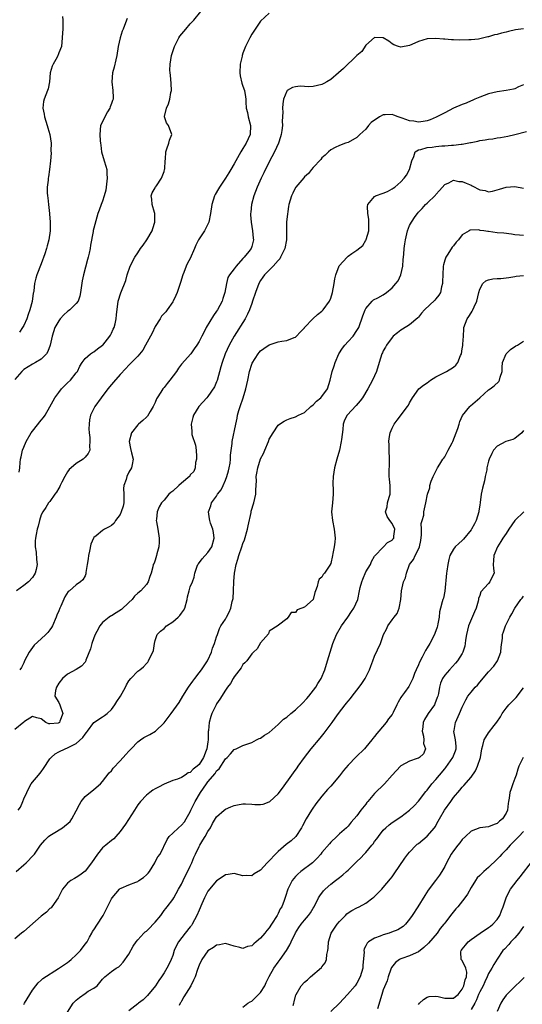
# Model space of a CAD drawing. Units: inches. Extents: x 2556000 to 2559000, y 1536000 to 1539000.
# Drawn here: x 2557492 to 2557607, y 1536445 to 1536669 of the extents above; entities that cross this region are included whole.
import ezdxf

# ---------------------------------------------------------------- set-up
doc = ezdxf.new("R2010")
doc.units = ezdxf.units.IN
doc.header["$MEASUREMENT"] = 0
doc.layers.add('LD25561536_2ft', color=151, linetype='Continuous')

msp = doc.modelspace()

# ---------------------------------------------------------------- linework, layer by layer
at = {"layer": 'LD25561536_2ft'}
for points, elevation in [([(2557549, 1536670.6), (2557547, 1536668.8), (2557545.76, 1536667), (2557545.48, 1536666.52), (2557545, 1536665.83), (2557544.56, 1536665), (2557543.61, 1536663), (2557543, 1536661.53), (2557542.82, 1536661), (2557542.79, 1536660.79), (2557542.4, 1536659), (2557542.28, 1536657), (2557542.35, 1536656.35), (2557542.71, 1536654.71), (2557543, 1536653.99), (2557543.33, 1536653), (2557543.58, 1536651.58), (2557543.64, 1536651), (2557543.64, 1536650.36), (2557543.74, 1536649), (2557544, 1536648), (2557544.17, 1536647), (2557544.71, 1536645), (2557544.63, 1536643), (2557543.7, 1536641), (2557543, 1536639.81), (2557542.49, 1536639), (2557541.37, 1536637), (2557541, 1536636.31), (2557540.2, 1536635), (2557539.76, 1536634.24), (2557539, 1536633.02), (2557537.62, 1536631), (2557537.39, 1536630.61), (2557536.68, 1536629.32), (2557536.53, 1536629), (2557535.93, 1536627), (2557535.61, 1536625), (2557535.19, 1536623), (2557535.15, 1536622.85), (2557534.21, 1536621), (2557533, 1536619.22), (2557532.87, 1536619), (2557532.27, 1536617.73), (2557531.98, 1536617), (2557531, 1536614.75), (2557530.38, 1536613.62), (2557530.07, 1536613), (2557529.54, 1536611.54), (2557529.32, 1536611), (2557528.75, 1536609.25), (2557528.7, 1536609), (2557528, 1536607), (2557527.71, 1536606.29), (2557527.1, 1536605), (2557527, 1536604.83), (2557525.7, 1536603), (2557525.4, 1536602.6), (2557524.46, 1536601.54), (2557524.09, 1536601), (2557523, 1536599.21), (2557522.27, 1536597.73), (2557521.9, 1536597), (2557520.79, 1536595), (2557520.16, 1536593.84), (2557519, 1536592.46), (2557517.61, 1536591), (2557517, 1536590.43), (2557516.32, 1536589.68), (2557515, 1536588.31), (2557513.48, 1536586.52), (2557513, 1536585.99), (2557512.22, 1536585), (2557510.69, 1536583), (2557509.26, 1536581), (2557509, 1536580.5), (2557508.26, 1536579), (2557508.04, 1536577.96), (2557507.9, 1536577), (2557507.89, 1536575.89), (2557507.91, 1536575), (2557508.09, 1536573.91), (2557508.1, 1536573), (2557507.98, 1536571.98), (2557508.09, 1536571), (2557507.71, 1536570.29), (2557507, 1536569.41), (2557506.78, 1536569.22), (2557506.56, 1536569), (2557505, 1536568.03), (2557503.79, 1536567), (2557503.35, 1536566.65), (2557503, 1536566.11), (2557502.39, 1536565), (2557501.72, 1536563.72), (2557501.32, 1536563), (2557501.23, 1536562.77), (2557501, 1536562.4), (2557500.51, 1536561.49), (2557500.14, 1536561), (2557499, 1536559.36), (2557498.69, 1536559), (2557498.06, 1536557.94), (2557497.34, 1536557), (2557497, 1536556.27), (2557496.58, 1536555), (2557496.3, 1536553.7), (2557496.06, 1536553), (2557495.82, 1536551.82), (2557495.67, 1536551), (2557495.63, 1536550.37), (2557495.62, 1536549), (2557495.83, 1536547.83), (2557495.9, 1536546.1), (2557496.04, 1536545), (2557495.82, 1536543.82), (2557495.64, 1536543), (2557495.4, 1536542.6), (2557495, 1536542), (2557494.08, 1536541), (2557493, 1536540.17), (2557491.33, 1536539)], 8736), ([(2557491.99, 1536566.01), (2557492.12, 1536567), (2557492.19, 1536568.19), (2557492.31, 1536569), (2557492.46, 1536569.54), (2557492.74, 1536571), (2557493, 1536571.71), (2557493.57, 1536573), (2557494.74, 1536575), (2557495, 1536575.4), (2557497, 1536577.87), (2557497.52, 1536578.48), (2557497.89, 1536579), (2557499, 1536580.89), (2557500.12, 1536583), (2557501, 1536584.21), (2557501.63, 1536585), (2557503, 1536586.36), (2557503.7, 1536587), (2557505, 1536588.64), (2557505.24, 1536589), (2557505.84, 1536590.16), (2557506.31, 1536591), (2557507, 1536591.91), (2557508.24, 1536593), (2557508.68, 1536593.32), (2557509, 1536593.46), (2557509.86, 1536594.14), (2557511, 1536594.93), (2557511.07, 1536595), (2557512.66, 1536597), (2557512.76, 1536597.24), (2557513, 1536597.71), (2557513.39, 1536598.61), (2557513.6, 1536599), (2557513.83, 1536599.83), (2557514.07, 1536601), (2557514.13, 1536601.87), (2557514.58, 1536605), (2557515.13, 1536606.87), (2557516.27, 1536609.73), (2557516.6, 1536611), (2557517.28, 1536613), (2557518.31, 1536615), (2557519, 1536616.01), (2557519.64, 1536617), (2557520.21, 1536617.79), (2557521.1, 1536619), (2557522.33, 1536621), (2557522.47, 1536621.53), (2557522.91, 1536623), (2557522.9, 1536624.9), (2557522.88, 1536625), (2557522.82, 1536625.18), (2557522.32, 1536627), (2557522.25, 1536628.25), (2557522.09, 1536629), (2557522.3, 1536629.7), (2557523, 1536630.82), (2557523.09, 1536631), (2557523.25, 1536631.25), (2557524.43, 1536633), (2557524.6, 1536633.4), (2557525, 1536634.55), (2557525.14, 1536635), (2557525.17, 1536635.17), (2557525.28, 1536637), (2557525.34, 1536637.34), (2557525.39, 1536639), (2557525.68, 1536639.68), (2557526.11, 1536641), (2557526.28, 1536641.72), (2557526.82, 1536643), (2557526.06, 1536645), (2557525.6, 1536645.6), (2557525.12, 1536647), (2557525.11, 1536647.11), (2557525.55, 1536649), (2557526.05, 1536649.95), (2557526.3, 1536651), (2557526.58, 1536652.58), (2557526.67, 1536653), (2557526.63, 1536654.63), (2557526.48, 1536656.48), (2557526.38, 1536657), (2557526.36, 1536657.64), (2557526.41, 1536659), (2557526.73, 1536661), (2557527, 1536661.91), (2557527.36, 1536663), (2557527.78, 1536663.78), (2557528.39, 1536665), (2557528.62, 1536665.38), (2557529.52, 1536666.48), (2557530.01, 1536667), (2557531, 1536668.17), (2557531.77, 1536669), (2557533.42, 1536671)], 8738), ([(2557501.84, 1536669.84), (2557501.96, 1536669), (2557501.91, 1536667.91), (2557501.91, 1536667), (2557501.85, 1536666.15), (2557501.8, 1536665), (2557501.63, 1536663), (2557501, 1536661.57), (2557500.85, 1536661.15), (2557500.82, 1536661), (2557500.63, 1536660.63), (2557499.71, 1536659), (2557499.49, 1536658.51), (2557499.07, 1536657), (2557498.89, 1536655), (2557498.59, 1536653.41), (2557498.45, 1536653), (2557498.04, 1536652.04), (2557497.64, 1536651), (2557497.53, 1536650.47), (2557497.34, 1536649), (2557497.64, 1536647.64), (2557497.73, 1536647), (2557498.39, 1536645), (2557498.51, 1536644.51), (2557498.96, 1536643), (2557499.23, 1536641), (2557499.22, 1536639.22), (2557499.26, 1536638.74), (2557499.11, 1536637), (2557498.91, 1536635), (2557498.67, 1536633.33), (2557498.6, 1536633), (2557498.59, 1536632.59), (2557498.38, 1536631), (2557498.35, 1536629.65), (2557498.43, 1536629), (2557498.51, 1536628.51), (2557498.64, 1536627), (2557498.88, 1536625), (2557498.88, 1536624.88), (2557499.06, 1536623), (2557499.04, 1536621), (2557498.73, 1536619), (2557498.36, 1536617.64), (2557498.17, 1536617), (2557497.79, 1536615.79), (2557497, 1536613.49), (2557495.99, 1536611), (2557495.75, 1536610.25), (2557495.45, 1536609), (2557495.34, 1536607.34), (2557495.25, 1536607), (2557495.18, 1536606.82), (2557494.95, 1536604.95), (2557494.43, 1536603), (2557494.04, 1536601.96), (2557493.73, 1536601), (2557493, 1536599.46), (2557492.75, 1536599), (2557492.04, 1536597.96)], 8742), ([(2557516.57, 1536669.43), (2557516.48, 1536669), (2557515.72, 1536667), (2557515.49, 1536666.51), (2557515.02, 1536665), (2557514.58, 1536663), (2557514.25, 1536661), (2557514, 1536660), (2557513.66, 1536658.34), (2557513.29, 1536657), (2557513.09, 1536655), (2557513.34, 1536653), (2557513.43, 1536651.43), (2557513.38, 1536651), (2557513.26, 1536650.74), (2557513, 1536650.07), (2557512.73, 1536649.27), (2557512.67, 1536649), (2557512.14, 1536648.14), (2557511.47, 1536647), (2557511.35, 1536646.65), (2557510.54, 1536645), (2557510.39, 1536643), (2557510.44, 1536641.56), (2557510.49, 1536641), (2557510.56, 1536640.56), (2557510.73, 1536639), (2557511.35, 1536637), (2557511.77, 1536635.77), (2557511.94, 1536635), (2557511.98, 1536634.02), (2557512.07, 1536633), (2557511.71, 1536630.29), (2557511.36, 1536629), (2557511, 1536627.78), (2557510.66, 1536627), (2557510.24, 1536625.76), (2557509.93, 1536625), (2557509, 1536621.62), (2557508.88, 1536621.12), (2557508.84, 1536620.84), (2557508.23, 1536617.77), (2557508.13, 1536617), (2557507.91, 1536615.91), (2557507.7, 1536615), (2557507.53, 1536614.47), (2557506.63, 1536611), (2557506.36, 1536609.64), (2557505.99, 1536607), (2557505.83, 1536606.17), (2557505.4, 1536605), (2557505, 1536604.45), (2557503.56, 1536603), (2557503.24, 1536602.76), (2557503, 1536602.61), (2557502.14, 1536601.86), (2557501.33, 1536601), (2557501, 1536600.54), (2557500.13, 1536599), (2557499.51, 1536597), (2557499.05, 1536594.95), (2557498.51, 1536593.49), (2557498.17, 1536593), (2557497, 1536591.8), (2557495.68, 1536591), (2557495, 1536590.66), (2557493, 1536589.42), (2557492.78, 1536589.22), (2557492.58, 1536589), (2557491, 1536587.13)], 8740), ([(2557607, 1536667.02), (2557605.17, 1536666.83), (2557603.55, 1536666.45), (2557603, 1536666.26), (2557601.93, 1536666.07), (2557601, 1536665.73), (2557600.34, 1536665.66), (2557599, 1536665.23), (2557598.8, 1536665.2), (2557597, 1536664.75), (2557596.73, 1536664.73), (2557595, 1536664.53), (2557594.54, 1536664.54), (2557592.49, 1536664.49), (2557591, 1536664.57), (2557590.55, 1536664.55), (2557589, 1536664.71), (2557588.72, 1536664.72), (2557587, 1536664.89), (2557585, 1536664.79), (2557583, 1536664.2), (2557581.48, 1536663.48), (2557581, 1536663.29), (2557579, 1536662.84), (2557578.5, 1536663), (2557577.44, 1536663.44), (2557577, 1536663.66), (2557576.24, 1536664.24), (2557575, 1536664.98), (2557573, 1536665.06), (2557571, 1536663.35), (2557570.08, 1536661.92), (2557569, 1536660.96), (2557565.96, 1536658.04), (2557564.76, 1536657), (2557563, 1536655.52), (2557562.1, 1536655), (2557561.42, 1536654.58), (2557561, 1536654.35), (2557559, 1536653.89), (2557557.85, 1536653.85), (2557557, 1536653.88), (2557556.03, 1536653.97), (2557555, 1536653.86), (2557554.28, 1536653.72), (2557553.11, 1536653), (2557553, 1536652.88), (2557552.28, 1536651), (2557552.06, 1536649.94), (2557551.99, 1536649), (2557552.08, 1536648.08), (2557551.95, 1536646.05), (2557552.03, 1536645), (2557551.89, 1536643.89), (2557551.73, 1536643), (2557551.56, 1536642.44), (2557551.08, 1536641), (2557550.17, 1536639), (2557549, 1536636.75), (2557547.74, 1536634.26), (2557547.13, 1536633), (2557546.24, 1536631), (2557545.49, 1536629), (2557544.94, 1536627), (2557544.76, 1536625.24), (2557544.7, 1536625), (2557544.7, 1536624.7), (2557544.85, 1536623), (2557545.21, 1536621), (2557545.35, 1536619.36), (2557545.42, 1536619), (2557545.35, 1536618.65), (2557545, 1536617.47), (2557544.84, 1536617), (2557544.32, 1536616.32), (2557543.26, 1536615), (2557543.12, 1536614.88), (2557543, 1536614.7), (2557541.45, 1536613), (2557541, 1536612.37), (2557539.95, 1536611), (2557539.58, 1536610.42), (2557539.25, 1536609), (2557538.88, 1536607), (2557538.4, 1536605.6), (2557538.23, 1536605), (2557537.17, 1536603), (2557537, 1536602.73), (2557536.25, 1536601.75), (2557534.63, 1536599), (2557534.29, 1536598.29), (2557533.6, 1536597), (2557533, 1536595.83), (2557532.52, 1536595), (2557531.9, 1536594.1), (2557531.11, 1536593), (2557529, 1536590.62), (2557528.29, 1536589.71), (2557527.83, 1536589), (2557526.33, 1536587), (2557525.75, 1536586.25), (2557525, 1536585.32), (2557524.7, 1536585), (2557524.27, 1536584.27), (2557523.45, 1536583), (2557523.3, 1536582.7), (2557523, 1536581.92), (2557522.68, 1536581.32), (2557522.55, 1536581), (2557521.84, 1536579.84), (2557521.22, 1536578.78), (2557521, 1536578.55), (2557520.17, 1536577.83), (2557519.16, 1536577), (2557519, 1536576.83), (2557517.56, 1536575), (2557517.05, 1536573), (2557517.39, 1536571.39), (2557517.55, 1536570.45), (2557517.93, 1536569), (2557517.76, 1536567.76), (2557517.55, 1536567), (2557517, 1536566.06), (2557516.52, 1536565), (2557516.34, 1536564.34), (2557515.83, 1536563), (2557515.73, 1536562.27), (2557515.85, 1536561), (2557515.85, 1536559.85), (2557515.82, 1536559), (2557515.71, 1536558.29), (2557515.26, 1536557), (2557515, 1536556.41), (2557513.92, 1536555), (2557513.61, 1536554.39), (2557513, 1536553.87), (2557512.47, 1536553.53), (2557511.44, 1536553), (2557511, 1536552.73), (2557509.51, 1536551.51), (2557509, 1536551.13), (2557508.93, 1536551), (2557508.35, 1536549.65), (2557508.04, 1536548.04), (2557507.78, 1536547), (2557507.7, 1536546.3), (2557507.45, 1536545), (2557507.18, 1536543.18), (2557507.16, 1536542.84), (2557507, 1536542.4), (2557506.5, 1536541.5), (2557505.96, 1536541), (2557505, 1536540.34), (2557503.43, 1536539), (2557503.17, 1536538.83), (2557502.4, 1536537.6), (2557501.47, 1536535.47), (2557501.22, 1536535), (2557501, 1536534.43), (2557500.56, 1536533.44), (2557500.43, 1536533), (2557499.58, 1536531), (2557499.38, 1536530.62), (2557499, 1536530.11), (2557498.49, 1536529.51), (2557498.04, 1536529), (2557497, 1536528.08), (2557495.42, 1536526.58), (2557495, 1536526.06), (2557494.23, 1536525), (2557493.16, 1536523), (2557493, 1536522.59), (2557492.51, 1536521.49), (2557492.09, 1536521)], 8734), ([(2557607, 1536654.32), (2557605.8, 1536653.8), (2557605, 1536653.41), (2557604.68, 1536653.32), (2557603, 1536652.97), (2557601, 1536652.67), (2557599, 1536652.21), (2557597, 1536651.5), (2557595.91, 1536651), (2557595.28, 1536650.72), (2557595, 1536650.62), (2557593.87, 1536650.13), (2557593, 1536649.79), (2557591, 1536648.94), (2557589, 1536647.95), (2557587.08, 1536646.92), (2557585.68, 1536646.32), (2557585, 1536646.11), (2557584.07, 1536645.93), (2557583, 1536645.81), (2557581.98, 1536645.98), (2557581, 1536646.1), (2557579.29, 1536646.71), (2557578.37, 1536647), (2557577.41, 1536647.41), (2557577, 1536647.54), (2557575.42, 1536647.42), (2557575, 1536647.43), (2557574.13, 1536647), (2557572.26, 1536645.74), (2557571.59, 1536645), (2557571, 1536644.22), (2557569.63, 1536643), (2557569.35, 1536642.65), (2557569, 1536642.27), (2557567, 1536641.18), (2557566.41, 1536641), (2557565, 1536640.48), (2557563.99, 1536639.99), (2557563, 1536639.48), (2557562.47, 1536639), (2557561.74, 1536638.26), (2557561, 1536637.69), (2557560.72, 1536637.28), (2557559, 1536635.46), (2557558.63, 1536635), (2557557.93, 1536634.07), (2557557, 1536633.31), (2557556.88, 1536633.12), (2557555.06, 1536631), (2557555, 1536630.93), (2557554.39, 1536629.62), (2557554.04, 1536629), (2557553.47, 1536627), (2557553.4, 1536626.6), (2557553, 1536623.67), (2557552.94, 1536623), (2557552.91, 1536621.09), (2557552.93, 1536620.93), (2557552.92, 1536619), (2557552.57, 1536617), (2557552.07, 1536616.07), (2557551.59, 1536615), (2557551.39, 1536614.61), (2557551, 1536614.28), (2557549.88, 1536613), (2557547.92, 1536611), (2557547.57, 1536610.43), (2557547, 1536609.69), (2557546.59, 1536609), (2557545.84, 1536607), (2557545.21, 1536605), (2557545, 1536604.47), (2557544.47, 1536603), (2557544, 1536602), (2557543.47, 1536601), (2557541.03, 1536597), (2557539.89, 1536595), (2557538.92, 1536593), (2557538.23, 1536591), (2557537.99, 1536590.01), (2557537.1, 1536586.9), (2557537, 1536586.63), (2557536.5, 1536585.5), (2557535, 1536583.26), (2557534.74, 1536583), (2557532.97, 1536581), (2557531.75, 1536579), (2557531.54, 1536578.47), (2557531.16, 1536577), (2557531.35, 1536575.35), (2557531.32, 1536575), (2557531.36, 1536574.64), (2557532.16, 1536572.16), (2557532.3, 1536571), (2557532.41, 1536569.59), (2557532.43, 1536569), (2557532.2, 1536568.2), (2557532.13, 1536567), (2557531.79, 1536566.21), (2557531, 1536565.42), (2557530.86, 1536565.14), (2557529, 1536563.51), (2557528.37, 1536563), (2557527, 1536561.72), (2557526.58, 1536561.42), (2557526.1, 1536561), (2557525, 1536559.64), (2557524.4, 1536559), (2557523.86, 1536558.14), (2557523.41, 1536557), (2557523.29, 1536555.29), (2557523.24, 1536555), (2557523.28, 1536554.72), (2557523.59, 1536553), (2557523.91, 1536551), (2557523.92, 1536550.08), (2557523.84, 1536549), (2557523.38, 1536547.38), (2557523.3, 1536547), (2557523, 1536545.96), (2557522.72, 1536545.28), (2557522.54, 1536545), (2557522.44, 1536544.44), (2557522.04, 1536543), (2557521.78, 1536542.22), (2557521.41, 1536541), (2557521, 1536540.46), (2557519.7, 1536539), (2557519, 1536538.48), (2557518.26, 1536537.74), (2557517.76, 1536537), (2557517, 1536536.32), (2557515.29, 1536534.71), (2557514.07, 1536533.93), (2557513, 1536533.31), (2557512.8, 1536533.2), (2557512.48, 1536533), (2557511, 1536531.74), (2557510.38, 1536531), (2557509.7, 1536529.7), (2557509.31, 1536529), (2557509, 1536528.27), (2557508.52, 1536527), (2557508.21, 1536525.79), (2557507.21, 1536523.21), (2557507.17, 1536523), (2557507.12, 1536522.88), (2557507, 1536522.76), (2557506.2, 1536521.8), (2557504.95, 1536521.05), (2557503, 1536519.98), (2557501.87, 1536519), (2557501, 1536517.92), (2557500.45, 1536517), (2557500.26, 1536516.26), (2557500.14, 1536515), (2557501, 1536513.52), (2557501.22, 1536513), (2557501.93, 1536511), (2557501.26, 1536509.26), (2557501.18, 1536509), (2557501, 1536508.88), (2557500.85, 1536508.85), (2557499, 1536508.66), (2557498.7, 1536508.7), (2557498.04, 1536509), (2557497, 1536509.83), (2557495.98, 1536510.02), (2557495, 1536510.34), (2557493.17, 1536509.17), (2557493, 1536509.05), (2557491, 1536507.36)], 8732), ([(2557491.76, 1536489), (2557492.29, 1536489.71), (2557492.83, 1536491), (2557493, 1536491.55), (2557493.69, 1536493), (2557494.44, 1536494.44), (2557494.71, 1536495), (2557495, 1536495.41), (2557496.4, 1536497), (2557496.66, 1536497.34), (2557497, 1536497.74), (2557497.49, 1536498.51), (2557499, 1536500.69), (2557499.24, 1536501), (2557500.17, 1536501.83), (2557501, 1536502.27), (2557502.47, 1536503), (2557503, 1536503.18), (2557503.42, 1536503.42), (2557505, 1536504.19), (2557506.48, 1536505.52), (2557507, 1536506.31), (2557507.32, 1536506.68), (2557507.54, 1536507), (2557509, 1536508.96), (2557511, 1536510.29), (2557511.45, 1536510.55), (2557512, 1536511), (2557513, 1536511.91), (2557513.79, 1536513), (2557514.24, 1536513.76), (2557515.04, 1536514.96), (2557516.2, 1536517), (2557516.44, 1536517.56), (2557517, 1536518.46), (2557517.47, 1536519), (2557519, 1536520.66), (2557519.49, 1536521), (2557520.33, 1536521.67), (2557521, 1536522.43), (2557521.29, 1536522.71), (2557521.48, 1536523), (2557521.87, 1536523.87), (2557522.46, 1536525), (2557522.58, 1536525.42), (2557522.8, 1536527), (2557523, 1536527.67), (2557523.42, 1536529), (2557524.23, 1536529.77), (2557525, 1536530.43), (2557525.58, 1536531), (2557527, 1536531.93), (2557528.26, 1536533), (2557528.64, 1536533.36), (2557529, 1536533.9), (2557529.47, 1536534.53), (2557529.71, 1536535), (2557530.27, 1536537), (2557530.39, 1536537.61), (2557530.74, 1536539), (2557531, 1536539.89), (2557531.49, 1536541), (2557531.91, 1536542.09), (2557532.04, 1536543), (2557532.57, 1536544.57), (2557532.73, 1536545), (2557532.84, 1536545.16), (2557533.7, 1536546.3), (2557535, 1536547.7), (2557535.93, 1536549), (2557536.41, 1536551), (2557536.27, 1536552.27), (2557536.1, 1536553), (2557535.6, 1536554.4), (2557535.44, 1536555), (2557535.39, 1536555.39), (2557535.12, 1536557), (2557535.68, 1536558.32), (2557535.84, 1536559), (2557537, 1536560.59), (2557537.22, 1536561), (2557538.01, 1536561.99), (2557538.45, 1536563), (2557539, 1536564.21), (2557539.32, 1536565), (2557539.68, 1536566.32), (2557539.84, 1536567), (2557540.05, 1536568.05), (2557540.14, 1536569), (2557540.13, 1536569.87), (2557540.52, 1536572.52), (2557540.55, 1536573), (2557541.34, 1536577), (2557541.66, 1536578.34), (2557541.78, 1536579), (2557542.07, 1536580.07), (2557542.35, 1536581), (2557543.04, 1536583), (2557543.68, 1536585), (2557544.11, 1536587), (2557544.52, 1536589), (2557545, 1536590.65), (2557545.1, 1536590.9), (2557546.44, 1536593), (2557546.7, 1536593.3), (2557547, 1536593.71), (2557547.79, 1536594.21), (2557549, 1536595.07), (2557551, 1536595.7), (2557551.88, 1536595.88), (2557553, 1536596.02), (2557554.68, 1536596.68), (2557555, 1536596.78), (2557555.22, 1536597), (2557556.06, 1536597.94), (2557557, 1536598.91), (2557557.06, 1536599), (2557558.96, 1536601), (2557560.03, 1536601.97), (2557561, 1536602.7), (2557561.28, 1536603), (2557562.74, 1536605), (2557562.82, 1536605.18), (2557563, 1536605.67), (2557563.42, 1536607), (2557563.78, 1536609), (2557563.95, 1536610.05), (2557564.16, 1536611), (2557564.95, 1536613.05), (2557566.74, 1536615), (2557567, 1536615.22), (2557567.84, 1536615.84), (2557569, 1536616.64), (2557570.35, 1536617.65), (2557571, 1536618.86), (2557571.06, 1536618.94), (2557571.08, 1536619.08), (2557571.68, 1536621), (2557571.73, 1536622.27), (2557571.72, 1536623), (2557571.67, 1536623.67), (2557571.48, 1536625), (2557571.4, 1536626.6), (2557571.49, 1536627), (2557573, 1536628.88), (2557573.22, 1536629), (2557575, 1536629.63), (2557575.99, 1536630.01), (2557577, 1536630.57), (2557577.26, 1536630.74), (2557577.6, 1536631), (2557579, 1536632.21), (2557579.74, 1536633), (2557580.27, 1536633.73), (2557581.01, 1536635), (2557581.51, 1536637), (2557581.99, 1536637.99), (2557582.28, 1536639), (2557583, 1536639.47), (2557583.53, 1536639.53), (2557585, 1536640.01), (2557586.11, 1536640.11), (2557587, 1536640.25), (2557588.36, 1536640.36), (2557589, 1536640.39), (2557590.53, 1536640.53), (2557591, 1536640.51), (2557592.77, 1536640.77), (2557593, 1536640.75), (2557594.87, 1536641.13), (2557595, 1536641.18), (2557596.54, 1536641.46), (2557597, 1536641.59), (2557598.25, 1536641.75), (2557599, 1536641.89), (2557599.99, 1536642.01), (2557601, 1536642.19), (2557601.73, 1536642.27), (2557603.41, 1536642.59), (2557604.96, 1536643), (2557607.68, 1536643.68)], 8730), ([(2557491.32, 1536475), (2557493, 1536476.54), (2557493.55, 1536477), (2557495.27, 1536478.73), (2557495.47, 1536479), (2557496.82, 1536481), (2557497.84, 1536482.16), (2557498.66, 1536483), (2557499, 1536483.24), (2557499.7, 1536483.7), (2557501.87, 1536485), (2557503.61, 1536486.39), (2557504, 1536487), (2557505, 1536488.82), (2557505.7, 1536490.3), (2557506.13, 1536491), (2557507, 1536492.08), (2557509, 1536493.69), (2557510.51, 1536495), (2557511, 1536495.5), (2557512.51, 1536497.49), (2557513, 1536497.93), (2557513.43, 1536498.57), (2557515, 1536500.23), (2557516.29, 1536501.71), (2557517, 1536502.41), (2557517.52, 1536503), (2557519, 1536504.54), (2557519.63, 1536505), (2557520.43, 1536505.57), (2557521, 1536505.88), (2557521.77, 1536506.23), (2557523.03, 1536506.97), (2557525, 1536508.87), (2557526.61, 1536511), (2557528.44, 1536513.56), (2557529.32, 1536515), (2557530.59, 1536517), (2557531.58, 1536518.42), (2557532, 1536519), (2557533, 1536520.26), (2557533.53, 1536521), (2557534.12, 1536521.88), (2557534.91, 1536523), (2557535, 1536523.17), (2557535.81, 1536525), (2557536.05, 1536525.95), (2557536.5, 1536527), (2557537, 1536528.48), (2557537.16, 1536529), (2557537.64, 1536530.36), (2557537.99, 1536531), (2557539, 1536532.55), (2557539.24, 1536533), (2557539.88, 1536534.12), (2557540.22, 1536535), (2557540.57, 1536536.57), (2557540.7, 1536537), (2557540.74, 1536537.26), (2557540.86, 1536539), (2557540.91, 1536541.09), (2557541.05, 1536543), (2557541.45, 1536545), (2557541.83, 1536546.17), (2557542.04, 1536547), (2557542.72, 1536549), (2557543, 1536549.75), (2557543.37, 1536550.63), (2557544.07, 1536553), (2557544.19, 1536553.81), (2557544.84, 1536556.84), (2557544.89, 1536557.11), (2557545.49, 1536559), (2557545.94, 1536561), (2557545.97, 1536562.03), (2557546.08, 1536564.08), (2557546.04, 1536565), (2557546.17, 1536565.83), (2557546.38, 1536567), (2557547, 1536569.07), (2557547.69, 1536570.31), (2557547.96, 1536571), (2557548.82, 1536573), (2557549, 1536573.51), (2557549.91, 1536575), (2557551, 1536576.72), (2557551.35, 1536577), (2557552.37, 1536577.63), (2557553, 1536577.93), (2557553.74, 1536578.26), (2557555, 1536578.61), (2557555.67, 1536579), (2557557, 1536579.61), (2557558.47, 1536581), (2557559, 1536581.38), (2557559.79, 1536582.21), (2557560.76, 1536583), (2557561, 1536583.28), (2557562.25, 1536585), (2557562.88, 1536587), (2557563.35, 1536589), (2557563.76, 1536590.24), (2557564, 1536591), (2557564.85, 1536593), (2557565.69, 1536594.31), (2557566.25, 1536595), (2557567, 1536595.78), (2557568.1, 1536597), (2557569, 1536598.3), (2557569.25, 1536598.75), (2557569.41, 1536599), (2557569.68, 1536599.68), (2557570.14, 1536601), (2557570.34, 1536601.66), (2557570.85, 1536603), (2557571, 1536603.31), (2557572.45, 1536605), (2557572.74, 1536605.26), (2557573.74, 1536605.74), (2557575, 1536606.42), (2557575.71, 1536607), (2557577, 1536608.01), (2557577.84, 1536609), (2557578.36, 1536609.64), (2557579, 1536611), (2557579.44, 1536613), (2557579.53, 1536614.47), (2557579.58, 1536615), (2557579.69, 1536615.69), (2557579.78, 1536617), (2557579.92, 1536618.08), (2557580.09, 1536619), (2557580.52, 1536621), (2557581, 1536622.2), (2557581.41, 1536623), (2557582.28, 1536624.28), (2557582.8, 1536625), (2557583, 1536625.25), (2557583.9, 1536626.1), (2557584.65, 1536627), (2557585, 1536627.35), (2557586.88, 1536629.12), (2557587, 1536629.3), (2557587.82, 1536630.18), (2557589, 1536631.58), (2557589.98, 1536631.98), (2557591, 1536632.55), (2557592.26, 1536632.26), (2557593, 1536632.27), (2557593.87, 1536631.87), (2557595, 1536631.4), (2557595.3, 1536631.3), (2557597, 1536630.4), (2557598.2, 1536630.2), (2557599, 1536629.94), (2557599.92, 1536630.08), (2557601, 1536630.33), (2557601.49, 1536630.51), (2557603, 1536630.96), (2557605, 1536631.11), (2557607, 1536630.75)], 8728), ([(2557607, 1536619.97), (2557606.03, 1536620.03), (2557605, 1536620.14), (2557604.26, 1536620.26), (2557602.47, 1536620.47), (2557601, 1536620.58), (2557599, 1536620.84), (2557598.85, 1536620.85), (2557597.95, 1536621), (2557597.12, 1536621.12), (2557596.77, 1536621.23), (2557594.81, 1536621.19), (2557594.55, 1536621), (2557593, 1536620.09), (2557592.17, 1536619), (2557591.59, 1536618.41), (2557591, 1536617.64), (2557590.71, 1536617.29), (2557589.7, 1536615.7), (2557589.23, 1536615), (2557589, 1536614.3), (2557588.71, 1536613.29), (2557588.68, 1536613), (2557588.56, 1536611), (2557588.53, 1536609.47), (2557588.48, 1536609), (2557588.24, 1536608.24), (2557588.01, 1536607), (2557587.66, 1536606.34), (2557587, 1536605.5), (2557586.77, 1536605.23), (2557584.4, 1536603), (2557583.73, 1536602.27), (2557583, 1536601.35), (2557582.84, 1536601.16), (2557581, 1536599.61), (2557579.4, 1536598.6), (2557579, 1536598.41), (2557578.24, 1536597.76), (2557577.27, 1536597), (2557577, 1536596.74), (2557575.75, 1536595), (2557575.51, 1536594.49), (2557575, 1536593.64), (2557574.8, 1536593.2), (2557574.69, 1536593), (2557574.05, 1536591), (2557573.45, 1536589), (2557572.56, 1536587), (2557572, 1536586), (2557571.47, 1536585), (2557570.26, 1536583), (2557569.75, 1536582.25), (2557568.82, 1536581.18), (2557566.76, 1536579), (2557566.16, 1536577.84), (2557565.88, 1536577), (2557565.76, 1536575.76), (2557565.47, 1536573.47), (2557565.43, 1536573), (2557564.98, 1536571), (2557564.41, 1536569), (2557563.86, 1536567), (2557563.54, 1536565), (2557563.5, 1536563.5), (2557563.51, 1536563), (2557563.56, 1536562.44), (2557563.56, 1536561), (2557563.41, 1536559), (2557563.22, 1536557), (2557563.39, 1536555), (2557563.82, 1536553), (2557564.04, 1536551), (2557563.95, 1536550.05), (2557563.82, 1536549), (2557563.5, 1536547.5), (2557563.42, 1536547), (2557563, 1536545.18), (2557562.8, 1536544.8), (2557561.59, 1536543), (2557561.29, 1536542.71), (2557561, 1536542.12), (2557560.36, 1536541.64), (2557560.18, 1536541), (2557559.95, 1536539.95), (2557559.54, 1536539), (2557559.4, 1536538.6), (2557559, 1536537.04), (2557558.98, 1536537), (2557557, 1536535.29), (2557556.39, 1536535), (2557555.37, 1536534.63), (2557555, 1536534.07), (2557553.99, 1536534.01), (2557553.28, 1536533), (2557553, 1536532.58), (2557551.12, 1536531.12), (2557551, 1536531.06), (2557549, 1536529.78), (2557548.82, 1536529.18), (2557547, 1536527.11), (2557546.26, 1536525.74), (2557545.43, 1536525), (2557545, 1536524.64), (2557543.86, 1536523), (2557543.46, 1536522.54), (2557543, 1536522.23), (2557542.6, 1536521.4), (2557541, 1536519.41), (2557540.79, 1536519), (2557540.14, 1536517.86), (2557539.5, 1536517), (2557539, 1536516.36), (2557537.73, 1536514.27), (2557537, 1536513.22), (2557536.88, 1536513), (2557535.89, 1536511), (2557535.66, 1536510.34), (2557535.29, 1536509), (2557535.13, 1536507.13), (2557535.09, 1536506.91), (2557535.05, 1536505), (2557535, 1536504.59), (2557534.75, 1536503), (2557534.63, 1536502.63), (2557533.97, 1536501), (2557533, 1536499.43), (2557532.56, 1536499), (2557531.63, 1536498.37), (2557531, 1536497.61), (2557530.51, 1536497.49), (2557529.84, 1536497), (2557529, 1536496.46), (2557528.06, 1536496.06), (2557527, 1536495.77), (2557525, 1536494.95), (2557523.75, 1536494.25), (2557523, 1536493.84), (2557522.48, 1536493.52), (2557521.76, 1536493), (2557521, 1536492.42), (2557519.65, 1536491), (2557519, 1536490.2), (2557518.29, 1536489), (2557516.2, 1536485.8), (2557515.64, 1536485), (2557515, 1536484.15), (2557514.01, 1536483), (2557513.53, 1536482.47), (2557513, 1536482.11), (2557511.71, 1536481), (2557511, 1536480.41), (2557509.82, 1536479), (2557508.5, 1536477), (2557507, 1536475.12), (2557505.83, 1536474.17), (2557505, 1536473.68), (2557504.55, 1536473.45), (2557503.77, 1536473), (2557503, 1536472.34), (2557501.87, 1536471), (2557500.85, 1536469), (2557499.41, 1536467), (2557499.23, 1536466.77), (2557499, 1536466.56), (2557498.22, 1536465.78), (2557497, 1536464.81), (2557495.7, 1536463.7), (2557493, 1536461.32), (2557492.5, 1536461), (2557491, 1536459.64)], 8726), ([(2557493, 1536444.73), (2557493.2, 1536445), (2557494.37, 1536447), (2557495, 1536448), (2557495.74, 1536449), (2557496.33, 1536449.67), (2557497, 1536450.28), (2557497.4, 1536450.6), (2557500.91, 1536452.91), (2557503, 1536454.32), (2557503.38, 1536454.62), (2557503.79, 1536455), (2557505, 1536456.03), (2557505.98, 1536457), (2557507, 1536458.44), (2557507.44, 1536459), (2557508.03, 1536460.03), (2557508.55, 1536461), (2557508.68, 1536461.32), (2557509, 1536461.75), (2557509.86, 1536463), (2557511, 1536464.77), (2557511.12, 1536465), (2557512.08, 1536467), (2557513, 1536468.78), (2557513.16, 1536469), (2557513.98, 1536470.02), (2557514.84, 1536471), (2557515, 1536471.14), (2557515.2, 1536471.2), (2557517, 1536471.97), (2557518.59, 1536472.59), (2557519, 1536472.77), (2557519.29, 1536473), (2557520.31, 1536473.69), (2557521, 1536474.24), (2557521.38, 1536474.62), (2557521.67, 1536475), (2557522.9, 1536477), (2557522.92, 1536477.08), (2557523.6, 1536478.4), (2557524.12, 1536479), (2557525.7, 1536482.3), (2557526.14, 1536483), (2557527, 1536483.74), (2557528.27, 1536485), (2557529, 1536485.59), (2557529.66, 1536486.34), (2557530.08, 1536487), (2557531, 1536488.64), (2557531.15, 1536489), (2557532.07, 1536491), (2557533.29, 1536493), (2557534.67, 1536495), (2557535, 1536495.43), (2557536.64, 1536497.36), (2557537, 1536497.96), (2557537.57, 1536498.43), (2557539, 1536500.69), (2557539.37, 1536501), (2557540.19, 1536501.81), (2557541, 1536502.82), (2557541.45, 1536503), (2557543, 1536503.7), (2557545, 1536504.39), (2557546.12, 1536505), (2557546.7, 1536505.3), (2557547, 1536505.4), (2557547.94, 1536506.06), (2557549, 1536506.71), (2557551, 1536508.54), (2557551.45, 1536509), (2557552.27, 1536509.73), (2557553, 1536510.22), (2557553.93, 1536511), (2557555, 1536511.84), (2557556.59, 1536513.41), (2557557.54, 1536514.46), (2557558.02, 1536515), (2557559.59, 1536517), (2557560.11, 1536517.89), (2557560.81, 1536519), (2557561.66, 1536521), (2557562.29, 1536523), (2557562.87, 1536525), (2557563.49, 1536527), (2557564.32, 1536529), (2557565.49, 1536531), (2557566.91, 1536533), (2557567.72, 1536534.28), (2557568.27, 1536535), (2557569.2, 1536537), (2557569.58, 1536539), (2557569.74, 1536539.74), (2557570.07, 1536541), (2557570.35, 1536541.65), (2557571, 1536543.33), (2557572.07, 1536545), (2557572.33, 1536545.67), (2557573, 1536546.87), (2557573.04, 1536546.96), (2557575, 1536548.93), (2557575.99, 1536550.01), (2557577, 1536550.52), (2557577.2, 1536550.8), (2557577.38, 1536551), (2557577.41, 1536551.41), (2557577.62, 1536553), (2557577, 1536554.36), (2557576.49, 1536555), (2557575.89, 1536555.89), (2557575.53, 1536557), (2557575.86, 1536558.14), (2557575.98, 1536559), (2557576.35, 1536560.35), (2557576.56, 1536561), (2557576.53, 1536563), (2557576.4, 1536564.4), (2557576.33, 1536565), (2557576.37, 1536565.63), (2557576.39, 1536568.39), (2557576.44, 1536569), (2557576.35, 1536571), (2557576.34, 1536572.34), (2557576.29, 1536573), (2557576.33, 1536573.67), (2557576.58, 1536575), (2557577, 1536576.06), (2557577.51, 1536577), (2557578.13, 1536577.87), (2557580.53, 1536581), (2557580.73, 1536581.27), (2557581, 1536581.86), (2557581.63, 1536583), (2557583.1, 1536585), (2557584.18, 1536585.82), (2557585, 1536586.39), (2557585.8, 1536587), (2557587, 1536587.72), (2557589.43, 1536589), (2557591, 1536589.95), (2557591.56, 1536590.44), (2557591.97, 1536591), (2557592.64, 1536592.64), (2557592.8, 1536593), (2557593, 1536594.11), (2557593.11, 1536594.89), (2557593.17, 1536595.17), (2557593.26, 1536597), (2557593.33, 1536598.67), (2557593.4, 1536599), (2557594.16, 1536601), (2557594.52, 1536601.48), (2557595, 1536602.32), (2557595.28, 1536602.72), (2557595.41, 1536603), (2557595.7, 1536603.7), (2557596.33, 1536605), (2557596.76, 1536607), (2557597, 1536607.76), (2557597.71, 1536609), (2557598.39, 1536609.61), (2557599, 1536609.82), (2557599.96, 1536610.05), (2557601, 1536610.15), (2557601.81, 1536610.19), (2557603.61, 1536610.39), (2557605, 1536610.65), (2557605.33, 1536610.67), (2557607, 1536610.87)], 8724), ([(2557502.97, 1536443), (2557504.31, 1536445), (2557504.64, 1536445.36), (2557505, 1536445.7), (2557505.71, 1536446.29), (2557507, 1536447.25), (2557507.73, 1536447.73), (2557509, 1536448.47), (2557509.78, 1536449), (2557511, 1536450.5), (2557511.47, 1536451), (2557513, 1536452.22), (2557514.08, 1536453), (2557514.68, 1536453.32), (2557515, 1536453.63), (2557515.67, 1536454.33), (2557517, 1536456.2), (2557517.99, 1536458.01), (2557518.67, 1536459), (2557519, 1536459.42), (2557520.4, 1536461), (2557520.73, 1536461.27), (2557521, 1536461.45), (2557521.8, 1536462.2), (2557522.53, 1536463), (2557523, 1536463.47), (2557524.27, 1536465), (2557524.55, 1536465.45), (2557525, 1536466.12), (2557525.4, 1536466.6), (2557525.75, 1536467), (2557527, 1536468.67), (2557527.21, 1536469), (2557528.33, 1536471), (2557529, 1536472.14), (2557529.37, 1536473), (2557531, 1536476.23), (2557531.34, 1536477), (2557531.82, 1536478.18), (2557532.18, 1536479), (2557533, 1536480.69), (2557533.17, 1536481), (2557533.87, 1536482.13), (2557534.38, 1536483), (2557535, 1536484.14), (2557535.57, 1536485), (2557536.07, 1536485.93), (2557537, 1536487.5), (2557538.7, 1536489), (2557539, 1536489.23), (2557540.23, 1536489.77), (2557541, 1536490.08), (2557541.76, 1536490.24), (2557543, 1536490.44), (2557543.57, 1536490.43), (2557545, 1536490.37), (2557545.68, 1536490.32), (2557547, 1536490.27), (2557547.63, 1536490.37), (2557549, 1536490.86), (2557549.16, 1536491), (2557551, 1536492.72), (2557552, 1536494), (2557554.18, 1536497), (2557554.51, 1536497.49), (2557555.35, 1536498.65), (2557555.62, 1536499), (2557557, 1536500.97), (2557558.56, 1536503), (2557560.61, 1536505.39), (2557561.49, 1536506.51), (2557563.31, 1536509), (2557564.04, 1536509.96), (2557564.77, 1536511), (2557566.3, 1536513), (2557566.63, 1536513.37), (2557567, 1536513.85), (2557567.52, 1536514.48), (2557567.9, 1536515), (2557569, 1536516.37), (2557569.49, 1536517), (2557570.12, 1536517.88), (2557570.85, 1536519), (2557571.87, 1536521), (2557572.16, 1536521.84), (2557572.62, 1536523), (2557573, 1536524.11), (2557574.35, 1536527), (2557575, 1536528.83), (2557575.08, 1536529), (2557575.76, 1536530.24), (2557576.04, 1536531), (2557577, 1536532.41), (2557577.45, 1536533), (2557578.18, 1536533.82), (2557578.64, 1536535), (2557579.01, 1536537), (2557579.17, 1536539), (2557579.64, 1536541), (2557580.04, 1536541.96), (2557580.3, 1536543), (2557580.98, 1536545), (2557581.86, 1536546.14), (2557582.23, 1536547), (2557583, 1536548.47), (2557583.22, 1536549), (2557583.55, 1536550.45), (2557583.72, 1536551.72), (2557583.73, 1536553), (2557583.65, 1536554.35), (2557583.87, 1536555), (2557584.23, 1536556.23), (2557584.25, 1536557), (2557584.36, 1536557.64), (2557584.73, 1536559), (2557585.07, 1536561), (2557585.58, 1536562.42), (2557585.61, 1536563), (2557585.95, 1536563.95), (2557586.39, 1536565), (2557587, 1536566.29), (2557587.36, 1536567), (2557587.88, 1536567.88), (2557588.57, 1536569), (2557588.78, 1536569.22), (2557589, 1536569.55), (2557589.83, 1536571), (2557590.7, 1536572.7), (2557590.87, 1536573), (2557591.63, 1536575), (2557591.96, 1536575.96), (2557592.27, 1536577), (2557592.43, 1536577.57), (2557593.03, 1536578.97), (2557594.73, 1536581), (2557594.87, 1536581.13), (2557595.97, 1536582.03), (2557597, 1536582.99), (2557599, 1536584.78), (2557599.34, 1536585), (2557600.27, 1536585.73), (2557601.31, 1536586.69), (2557601.52, 1536587), (2557601.68, 1536587.68), (2557602.08, 1536589), (2557602.11, 1536589.89), (2557602.21, 1536591), (2557603.03, 1536593), (2557604.02, 1536593.98), (2557605.2, 1536594.8), (2557605.61, 1536595), (2557607, 1536595.85)], 8722), ([(2557607, 1536575.52), (2557606.56, 1536575), (2557605, 1536573.72), (2557604.52, 1536573.48), (2557602.97, 1536573), (2557601, 1536571.92), (2557600.14, 1536571), (2557599.74, 1536570.26), (2557599.14, 1536569), (2557599, 1536568.51), (2557598.64, 1536567), (2557598.58, 1536566.58), (2557598.25, 1536565), (2557598.05, 1536564.05), (2557597.62, 1536562.38), (2557597.35, 1536561), (2557597.11, 1536559.11), (2557597, 1536558.53), (2557596.8, 1536557.2), (2557596.8, 1536557), (2557596.16, 1536555), (2557595.77, 1536554.23), (2557595.08, 1536553), (2557595, 1536552.88), (2557593.27, 1536550.73), (2557593, 1536550.45), (2557592.21, 1536549.79), (2557591.36, 1536549), (2557591, 1536548.49), (2557590.19, 1536547), (2557589.91, 1536546.09), (2557589.72, 1536545), (2557589.5, 1536543.5), (2557589.42, 1536543), (2557589.06, 1536538.94), (2557588.7, 1536537.3), (2557588.59, 1536537), (2557588.45, 1536536.45), (2557588.03, 1536535), (2557587.83, 1536534.17), (2557587.72, 1536533), (2557587.45, 1536531.45), (2557587.36, 1536531), (2557587.28, 1536530.72), (2557586.76, 1536529.24), (2557586.67, 1536529), (2557585.62, 1536527), (2557585, 1536526), (2557584.63, 1536525.37), (2557583.88, 1536523.88), (2557583.26, 1536522.74), (2557583, 1536522.12), (2557582.49, 1536521), (2557582.13, 1536520.13), (2557581.71, 1536519), (2557581, 1536517.47), (2557580.82, 1536517.18), (2557579.84, 1536515.84), (2557579.12, 1536514.88), (2557579, 1536514.64), (2557578.37, 1536513.63), (2557578.12, 1536513), (2557577.27, 1536511.27), (2557577, 1536510.78), (2557576.2, 1536509.8), (2557575.63, 1536509), (2557573.97, 1536507), (2557573.52, 1536506.48), (2557573, 1536505.78), (2557572.64, 1536505.36), (2557572.39, 1536505), (2557571, 1536503.34), (2557570.71, 1536503), (2557568.84, 1536501.16), (2557567, 1536499.27), (2557565.95, 1536498.05), (2557565, 1536496.85), (2557563, 1536494.5), (2557562.3, 1536493.7), (2557561, 1536492.16), (2557559.59, 1536490.41), (2557558.76, 1536489.24), (2557558.6, 1536489), (2557558.04, 1536488.04), (2557557.41, 1536487), (2557556.56, 1536485.44), (2557556.35, 1536485), (2557555.02, 1536482.98), (2557554.01, 1536481.99), (2557552.86, 1536481.14), (2557551, 1536479.61), (2557550.39, 1536479), (2557549, 1536477.43), (2557548.76, 1536477.24), (2557548.51, 1536477), (2557547, 1536475.31), (2557545.54, 1536474.46), (2557545, 1536474.01), (2557543.9, 1536474.1), (2557543, 1536474.07), (2557541, 1536474.58), (2557539.64, 1536474.36), (2557539, 1536474.29), (2557538.27, 1536473.73), (2557537, 1536472.91), (2557535, 1536470.54), (2557534.22, 1536469), (2557533.63, 1536467.63), (2557533, 1536466.24), (2557532.52, 1536465), (2557531.43, 1536463), (2557531.26, 1536462.74), (2557531, 1536462.41), (2557529.82, 1536461), (2557528.31, 1536459), (2557527.85, 1536458.15), (2557527.35, 1536457), (2557527, 1536455.88), (2557526.65, 1536455), (2557526.29, 1536454.29), (2557525.68, 1536453), (2557525, 1536451.9), (2557524.4, 1536451), (2557523.81, 1536450.19), (2557523.04, 1536449), (2557521.27, 1536446.73), (2557521, 1536446.52), (2557520.25, 1536445.75), (2557519.18, 1536445), (2557519, 1536444.84), (2557517, 1536443.24)], 8720), ([(2557607.05, 1536557), (2557605.02, 1536554.98), (2557603.6, 1536553), (2557603, 1536552.07), (2557602.28, 1536551), (2557601.81, 1536550.19), (2557601.04, 1536549), (2557600.17, 1536547), (2557600.14, 1536545.86), (2557600.06, 1536545), (2557600.1, 1536544.1), (2557600.25, 1536543), (2557599.84, 1536542.16), (2557599.33, 1536541), (2557599, 1536540.68), (2557597.26, 1536538.74), (2557597, 1536537.93), (2557596.74, 1536537.26), (2557596.72, 1536537), (2557596.63, 1536536.63), (2557596.15, 1536535), (2557595.82, 1536534.18), (2557594.44, 1536531), (2557593.95, 1536529), (2557593.76, 1536527.76), (2557593.7, 1536527), (2557593.61, 1536526.39), (2557593.15, 1536525), (2557593, 1536524.72), (2557591.94, 1536523), (2557591.5, 1536522.5), (2557590.07, 1536521), (2557589, 1536519.8), (2557588.49, 1536519), (2557588.03, 1536517.97), (2557587.83, 1536517), (2557587.56, 1536515.56), (2557587.42, 1536515), (2557587.32, 1536514.68), (2557586.77, 1536513.23), (2557586.64, 1536513), (2557585.22, 1536511), (2557585, 1536510.63), (2557584.36, 1536509.64), (2557584.07, 1536509), (2557583.99, 1536507.99), (2557583.88, 1536507), (2557584.17, 1536505.83), (2557584.26, 1536505), (2557584.19, 1536504.19), (2557584.59, 1536503), (2557584.13, 1536501.87), (2557583.27, 1536501), (2557583, 1536500.84), (2557582.74, 1536500.74), (2557581, 1536500.17), (2557579, 1536499.07), (2557578.92, 1536499), (2557577.05, 1536497), (2557575.26, 1536495), (2557573, 1536492.8), (2557571.49, 1536491), (2557571.25, 1536490.75), (2557571, 1536490.37), (2557569.91, 1536489), (2557569, 1536487.74), (2557567.71, 1536486.29), (2557567, 1536485.34), (2557566.64, 1536485), (2557565, 1536483.61), (2557564.43, 1536483), (2557563, 1536481.7), (2557562.7, 1536481.3), (2557561, 1536479.36), (2557560.73, 1536479), (2557559.93, 1536478.07), (2557559, 1536477.17), (2557558.82, 1536477), (2557556.22, 1536475), (2557555.55, 1536474.45), (2557555, 1536473.85), (2557554.57, 1536473.43), (2557554.23, 1536473), (2557553.2, 1536471), (2557552.71, 1536469.29), (2557552.38, 1536468.38), (2557551.84, 1536467), (2557551.48, 1536466.52), (2557551, 1536465.46), (2557550.84, 1536465.16), (2557550.78, 1536465), (2557549.54, 1536463), (2557549, 1536462.2), (2557548.42, 1536461.58), (2557547.99, 1536461), (2557547, 1536459.84), (2557546.02, 1536459), (2557545.45, 1536458.55), (2557545, 1536458.09), (2557544.06, 1536457.94), (2557543, 1536457.49), (2557542.29, 1536457.71), (2557541, 1536458.01), (2557539, 1536458.58), (2557537.66, 1536458.34), (2557537, 1536458.26), (2557536.29, 1536457.71), (2557535, 1536456.91), (2557533.66, 1536455), (2557533, 1536453.69), (2557532.66, 1536452.66), (2557532.08, 1536451), (2557531.73, 1536450.27), (2557531.1, 1536449), (2557529.54, 1536446.46), (2557529, 1536445.46), (2557528.81, 1536445.19), (2557528.71, 1536445), (2557528.48, 1536444.48)], 8718), ([(2557543, 1536444.14), (2557544.1, 1536445), (2557544.67, 1536445.33), (2557545, 1536445.46), (2557545.75, 1536446.25), (2557546.51, 1536447), (2557547, 1536447.46), (2557547.98, 1536449), (2557548.29, 1536449.71), (2557549, 1536451.07), (2557550.05, 1536453), (2557551, 1536454.36), (2557551.49, 1536455), (2557552.96, 1536457.04), (2557553.71, 1536458.29), (2557554.02, 1536459), (2557554.97, 1536461.03), (2557555.77, 1536462.23), (2557556.24, 1536463), (2557557, 1536463.95), (2557557.92, 1536465), (2557558.37, 1536465.63), (2557559, 1536466.64), (2557559.25, 1536467), (2557560.24, 1536469), (2557560.5, 1536469.5), (2557561.37, 1536470.63), (2557561.71, 1536471), (2557563, 1536472.11), (2557564.11, 1536473), (2557565, 1536473.68), (2557565.77, 1536474.23), (2557566.59, 1536475), (2557567, 1536475.35), (2557569, 1536477.29), (2557569.9, 1536478.1), (2557570.65, 1536479), (2557571, 1536479.38), (2557572.41, 1536481), (2557572.67, 1536481.33), (2557573, 1536481.84), (2557573.53, 1536482.47), (2557573.88, 1536483), (2557575, 1536484.45), (2557575.57, 1536485), (2557576.34, 1536485.66), (2557577, 1536486.17), (2557579, 1536487.51), (2557581, 1536489), (2557582.04, 1536489.96), (2557583, 1536491.04), (2557584.72, 1536493.28), (2557585, 1536493.58), (2557586.08, 1536495), (2557587, 1536495.97), (2557587.81, 1536497), (2557589, 1536498.38), (2557589.29, 1536498.71), (2557590.89, 1536501), (2557591.45, 1536502.55), (2557591.58, 1536503), (2557591.58, 1536503.58), (2557591.43, 1536505), (2557591.11, 1536506.89), (2557591.11, 1536507), (2557591.14, 1536507.14), (2557591.49, 1536509), (2557592.37, 1536511), (2557593, 1536512.5), (2557593.83, 1536514.17), (2557594.31, 1536515), (2557595, 1536515.9), (2557595.93, 1536517), (2557596.48, 1536517.52), (2557597, 1536518.17), (2557599, 1536520.49), (2557600.2, 1536521.8), (2557601.04, 1536523), (2557601.82, 1536525), (2557601.89, 1536526.11), (2557602.17, 1536528.17), (2557602.21, 1536529), (2557602.38, 1536529.62), (2557602.85, 1536531), (2557603, 1536531.33), (2557603.88, 1536533), (2557604.29, 1536533.71), (2557605, 1536535), (2557606.36, 1536537), (2557606.67, 1536537.33), (2557607, 1536537.77)], 8716), ([(2557554.48, 1536444.48), (2557554.61, 1536445), (2557554.71, 1536445.29), (2557555.08, 1536446.92), (2557555.11, 1536447), (2557556.31, 1536449), (2557557, 1536449.81), (2557557.68, 1536450.32), (2557558.4, 1536451), (2557560.88, 1536453.12), (2557561, 1536453.3), (2557561.78, 1536454.22), (2557562.07, 1536455), (2557562.13, 1536456.13), (2557562.37, 1536457), (2557562.45, 1536457.55), (2557562.47, 1536459), (2557563.1, 1536461), (2557563.88, 1536462.12), (2557564.51, 1536463), (2557565, 1536463.61), (2557566.37, 1536465), (2557566.66, 1536465.34), (2557567, 1536465.62), (2557567.84, 1536466.16), (2557569, 1536466.77), (2557569.49, 1536467), (2557571, 1536467.83), (2557572.6, 1536469), (2557572.82, 1536469.18), (2557573, 1536469.36), (2557574.63, 1536471), (2557575, 1536471.4), (2557576.64, 1536473.36), (2557577, 1536473.82), (2557577.49, 1536474.51), (2557579.94, 1536478.06), (2557580.62, 1536479), (2557581, 1536479.44), (2557582.47, 1536481), (2557582.76, 1536481.24), (2557583, 1536481.41), (2557585, 1536483.07), (2557586.67, 1536485), (2557586.81, 1536485.19), (2557587.54, 1536486.46), (2557587.82, 1536487), (2557588.94, 1536489), (2557590.38, 1536491), (2557591, 1536491.89), (2557592.46, 1536493.54), (2557593, 1536494.26), (2557593.39, 1536494.61), (2557595, 1536496.53), (2557596.03, 1536497.96), (2557596.5, 1536499), (2557597.13, 1536501), (2557597.46, 1536503), (2557597.7, 1536503.7), (2557598.03, 1536505), (2557598.37, 1536505.63), (2557599, 1536506.6), (2557600.31, 1536508.31), (2557600.92, 1536509.08), (2557601.73, 1536510.27), (2557602.13, 1536511), (2557603, 1536512.22), (2557603.61, 1536513), (2557604.31, 1536513.69), (2557605.3, 1536514.7), (2557607, 1536516.88)], 8714), ([(2557606.9, 1536501), (2557605.91, 1536499), (2557605.68, 1536498.32), (2557605.27, 1536497), (2557605, 1536496.2), (2557604.57, 1536495), (2557604.12, 1536493.88), (2557603.89, 1536493), (2557603.73, 1536491.73), (2557603.57, 1536491), (2557603.48, 1536490.52), (2557603.29, 1536489), (2557603, 1536488.33), (2557602.15, 1536487), (2557601.52, 1536486.48), (2557601, 1536485.98), (2557600.25, 1536485.75), (2557599, 1536485.17), (2557597, 1536484.95), (2557595, 1536484.19), (2557593.72, 1536483), (2557593, 1536482.3), (2557592.46, 1536481.54), (2557591.99, 1536481), (2557591, 1536479.73), (2557590.5, 1536479), (2557589.41, 1536477), (2557589, 1536476.15), (2557588.33, 1536475), (2557587.8, 1536474.2), (2557586.9, 1536473), (2557585.25, 1536470.75), (2557584.47, 1536469.53), (2557582.89, 1536467), (2557581.58, 1536465), (2557581, 1536464.15), (2557580.03, 1536463), (2557579.51, 1536462.49), (2557578.28, 1536461.72), (2557576.84, 1536461.16), (2557576.37, 1536461), (2557575, 1536460.6), (2557574.28, 1536460.28), (2557573, 1536459.83), (2557571.66, 1536459), (2557571.3, 1536458.7), (2557571, 1536458.06), (2557570.61, 1536457.39), (2557570.57, 1536457), (2557570.61, 1536456.61), (2557570.32, 1536453.68), (2557570.32, 1536453), (2557569.76, 1536451), (2557569, 1536449.58), (2557568.59, 1536449), (2557566.87, 1536447), (2557564.98, 1536445.02), (2557563, 1536443.1)], 8712), ([(2557607, 1536484.15), (2557605.89, 1536483), (2557605.47, 1536482.53), (2557605, 1536482.07), (2557604.48, 1536481.52), (2557603.94, 1536481), (2557603, 1536479.96), (2557602.06, 1536479), (2557601.57, 1536478.43), (2557601, 1536477.82), (2557599, 1536475.9), (2557597.93, 1536475), (2557597.44, 1536474.56), (2557597, 1536474.1), (2557596.44, 1536473.56), (2557596.03, 1536473), (2557595, 1536471.38), (2557594.17, 1536469.83), (2557593.61, 1536469), (2557591.98, 1536467), (2557591.51, 1536466.49), (2557590.6, 1536465.4), (2557590.31, 1536465), (2557589, 1536463.28), (2557588.8, 1536463), (2557587.99, 1536462.01), (2557587.25, 1536461), (2557585.31, 1536458.69), (2557584.28, 1536457.72), (2557583, 1536456.69), (2557582.48, 1536456.48), (2557581, 1536455.82), (2557579.2, 1536455.2), (2557579, 1536455.15), (2557578.71, 1536455), (2557577.75, 1536454.25), (2557576.88, 1536453.11), (2557576.73, 1536452.73), (2557576.11, 1536451), (2557575.86, 1536450.14), (2557575, 1536448.03), (2557574.64, 1536447), (2557573.7, 1536443.7)], 8710), ([(2557583, 1536444.69), (2557583.26, 1536445), (2557584.14, 1536445.86), (2557585, 1536446.37), (2557585.48, 1536446.52), (2557587, 1536446.59), (2557587.48, 1536446.52), (2557589, 1536446.13), (2557591, 1536446.16), (2557591.49, 1536446.51), (2557592.05, 1536447), (2557593, 1536448.21), (2557593.37, 1536449), (2557593.64, 1536450.36), (2557593.96, 1536451), (2557594.06, 1536452.06), (2557593.81, 1536453), (2557593, 1536454.76), (2557592.79, 1536455), (2557592.71, 1536456.71), (2557592.73, 1536457), (2557592.87, 1536457.13), (2557593, 1536457.32), (2557593.74, 1536458.26), (2557594.36, 1536459), (2557595, 1536459.53), (2557597.07, 1536461), (2557599, 1536462.25), (2557599.41, 1536462.59), (2557600, 1536463), (2557601, 1536464.11), (2557601.58, 1536465), (2557601.96, 1536466.04), (2557602.32, 1536467), (2557603.01, 1536469), (2557603.66, 1536470.34), (2557604.04, 1536471), (2557605.53, 1536473), (2557606.18, 1536473.82), (2557609, 1536477.42)], 8708), ([(2557607, 1536462.51), (2557605.94, 1536461), (2557605, 1536459.92), (2557604.05, 1536459), (2557603.6, 1536458.4), (2557602.65, 1536457.35), (2557602.29, 1536457), (2557601, 1536455.07), (2557600.18, 1536453.82), (2557599.77, 1536453), (2557599, 1536451.78), (2557598.69, 1536451), (2557598.15, 1536449.85), (2557597.74, 1536449), (2557597, 1536447.6), (2557596.73, 1536447), (2557596.25, 1536445.75), (2557595.84, 1536445), (2557595, 1536443.58)], 8706), ([(2557607.1, 1536450.9), (2557606.13, 1536449.87), (2557605.13, 1536449), (2557603.16, 1536447), (2557603, 1536446.81), (2557602.26, 1536445.74), (2557601.82, 1536445), (2557601, 1536443.12)], 8704)]:
    msp.add_lwpolyline(points, dxfattribs=dict(at, elevation=elevation))

doc.saveas('drawing.dxf')
